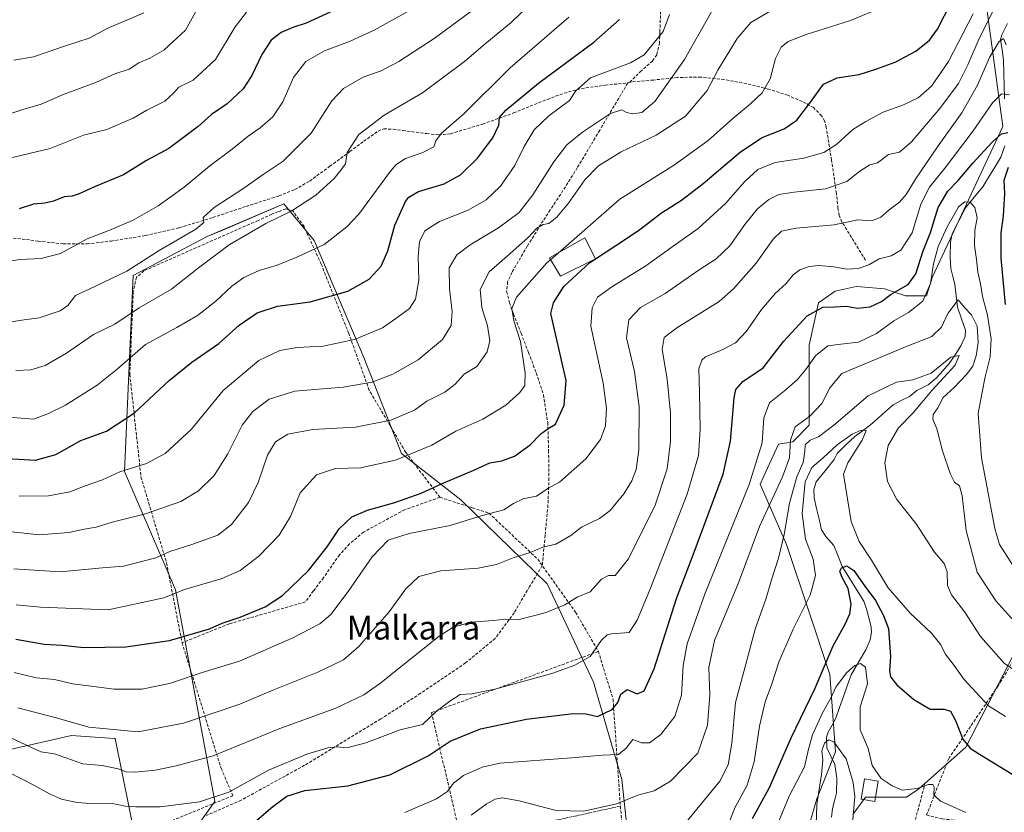
# Model space of a CAD drawing. Units: metres. Extents: x 610111 to 613541, y 4775590 to 4777959.
# Drawn here: x 611529 to 611859, y 4777139 to 4777405 of the extents above; entities that cross this region are included whole.
import ezdxf
from ezdxf.enums import TextEntityAlignment as Align

# ---------------------------------------------------------------- set-up
doc = ezdxf.new("R2010")
doc.units = ezdxf.units.M
doc.header["$MEASUREMENT"] = 0
doc.linetypes.add('TRAZOS', pattern=[0.75, 0.5, -0.25])
doc.linetypes.add('TRAZOSX2', pattern=[1.5, 1, -0.5])
for name, color, linetype, lineweight in [('Alambrada', 19, 'TRAZOS', 0), ('Arbolado forestal CxS', 92, 'Continuous', 0), ('Corriente natural lineal', 142, 'Continuous', 13), ('Curva de nivel maestra', 36, 'Continuous', 30), ('Curva de nivel normal', 36, 'Continuous', 0), ('Edificación ligera', 1, 'Continuous', 0), ('Edificación ligera Cxs', 1, 'Continuous', 0), ('Muro lineal', 1, 'TRAZOSX2', 13), ('Prado CxS', 92, 'Continuous', 0), ('Senda', 19, 'TRAZOSX2', 0), ('Texto cartográfico', 19, 'Continuous', 0)]:
    doc.layers.add(name, color=color, linetype=linetype, lineweight=lineweight)
doc.styles.add('Arial', font='txt', dxfattribs={"height": 0.2})

# ---------------------------------------------------------------- blocks, each defined once
blk = doc.blocks.new('*U153')
at = {"layer": 'Prado CxS', "color": 92, "linetype": 'Continuous', "lineweight": 0}
blk.add_polyline3d([(611586.8414, 4777132.0625, 200.2151), (611594.1145, 4777142.1893, 202.5005), (611580.9363, 4777213.2533, 228.5815), (611563.7091, 4777253.0223, 243.4952), (611566.6503, 4777318.7372, 261.9566), (611591.5511, 4777331.7911, 260.248), (611597.0007, 4777334.1321, 259.7095), (611617.2807, 4777342.8439, 259.3164), (611627.4613, 4777330.5068, 254.383), (611644.1354, 4777291.2737, 241.264), (611656.7351, 4777259.0279, 228.658), (611676.6481, 4777243.4236, 220.6413), (611705.6319, 4777215.2447, 210.7881), (611721.1752, 4777182.2513, 201.3709), (611730.6954, 4777149.5719, 190.623), (611735.0777, 4777109.0124, 179.9973)], dxfattribs=at)
blk = doc.blocks.new('*U214')
at = {"layer": 'Curva de nivel normal', "color": 36, "linetype": 'Continuous', "lineweight": 0}
blk.add_polyline3d([(611859.5, 4777170.79, 180), (611853.86, 4777174.28, 180), (611845.54, 4777183.32, 180), (611842.3, 4777187.88, 180), (611839.26, 4777191.8, 180), (611837.88, 4777194.79, 180), (611834.75, 4777198.69, 180), (611827.59, 4777205.48, 180), (611820.14, 4777213.91, 180), (611814.54, 4777223.24, 180), (611810.41, 4777229.51, 180), (611807.68, 4777236.16, 180), (611805.16, 4777252.02, 180), (611806.58, 4777255.88, 180), (611811.46, 4777263.5, 180), (611812.8, 4777266.71, 180), (611811.12, 4777266.84, 180), (611808.1, 4777265.53, 180), (611803.04, 4777261.89, 180), (611798.33, 4777257.56, 180), (611794.56, 4777254.3, 180), (611792.33, 4777249.54, 180), (611791.26, 4777238.89, 180), (611792.4, 4777230.24, 180), (611795.01, 4777223.56, 180), (611795.7, 4777218.05, 180), (611794.01, 4777211.52, 180), (611788.27, 4777200.06, 180), (611783.57, 4777189.37, 180), (611781.01, 4777181.4, 180), (611778.8, 4777175.63, 180), (611776.97, 4777167.54, 180), (611775.2, 4777155.49, 180), (611772.86, 4777147.67, 180), (611768.76, 4777140.32, 180), (611766.34, 4777134.22, 180)], dxfattribs=at)
blk = doc.blocks.new('*U219')
at = {"layer": 'Curva de nivel normal', "color": 36, "linetype": 'Continuous', "lineweight": 0}
blk.add_polyline3d([(611863.38, 4777201.7, 190), (611856.29, 4777209.61, 190), (611850.06, 4777219.24, 190), (611846.28, 4777233.17, 190), (611844.96, 4777244.76, 190), (611844.11, 4777248.11, 190), (611842.43, 4777249.36, 190), (611840.93, 4777252.27, 190), (611838.41, 4777259.9, 190), (611836.46, 4777267.27, 190), (611835.18, 4777270.51, 190), (611835.3, 4777272.14, 190), (611836.78, 4777274.35, 190), (611838.58, 4777277.81, 190), (611842.33, 4777281.19, 190), (611846.48, 4777285.48, 190), (611848.54, 4777288.28, 190), (611849.72, 4777291.74, 190), (611850.33, 4777296.29, 190), (611849.99, 4777301.74, 190), (611848.13, 4777305.59, 190), (611845.8, 4777308.03, 190), (611843.7, 4777310.59, 190), (611840.23, 4777306, 190), (611838.03, 4777301.44, 190), (611834.81, 4777298.23, 190), (611826.57, 4777295.06, 190), (611804.63, 4777285.82, 190), (611800.56, 4777281.03, 190), (611797.9, 4777275.74, 190), (611793.87, 4777271.58, 190), (611788.96, 4777267.93, 190), (611787.37, 4777263.5, 190), (611786.97, 4777257.59, 190), (611784.7, 4777251.17, 190), (611776.97, 4777234.46, 190), (611769.88, 4777215.56, 190), (611761.88, 4777196.29, 190), (611759.9, 4777187.24, 190), (611760.25, 4777177.94, 190), (611759.47, 4777167.88, 190), (611756.23, 4777158.48, 190), (611747.06, 4777149.01, 190), (611741.58, 4777145.81, 190), (611736.16, 4777144.35, 190), (611728.99, 4777141.41, 190), (611717.92, 4777138.96, 190), (611708.66, 4777139.16, 190), (611696.24, 4777142.39, 190), (611690.57, 4777143.44, 190), (611688.18, 4777143.03, 190), (611685.14, 4777141.36, 190), (611680.1, 4777137.63, 190)], dxfattribs=at)

msp = doc.modelspace()

# ---------------------------------------------------------------- linework, layer by layer
at = {"layer": 'Alambrada', "color": 19, "linetype": 'TRAZOS', "lineweight": 0}
msp.add_polyline3d([(611730.23, 4777140.65, 189.73), (611688.45, 4777131.54, 186.18), (611676.98, 4777128.41, 188.12)], dxfattribs=at)
at = {"layer": 'Arbolado forestal CxS', "color": 92, "linetype": 'Continuous', "lineweight": 0}
for points in [[(611847.45, 4777447.27, 220.69), (611849.24, 4777437.97, 220.71), (611858.67, 4777368.76, 200.2), (611835.01, 4777318.25, 192.13), (611833.07, 4777311.92, 192.07), (611825.97, 4777311.92, 194.98), (611818.87, 4777314.29, 198.37), (611811, 4777314.94, 200.84), (611809.4, 4777315.08, 201.01), (611802.3, 4777313.5, 200.28), (611796.78, 4777309.55, 199.39), (611793.63, 4777295.34, 194), (611793.63, 4777268.5, 184.39), (611788.1, 4777262.97, 185.27), (611783.37, 4777262.18, 189.43), (611777.21, 4777248.74, 190.29), (611786.07, 4777228.5, 182.29), (611793.66, 4777205.72, 177.14), (611800.62, 4777184.84, 169.31), (611802.52, 4777158.9, 164.57), (611796.19, 4777143.08, 161.2), (611793.03, 4777132.32, 162.51)], [(611847.45, 4777447.27, 220.69), (611849.24, 4777437.97, 220.71), (611858.67, 4777368.76, 200.2), (611835.01, 4777318.25, 192.13), (611833.07, 4777311.92, 192.07), (611825.97, 4777311.92, 194.98), (611818.87, 4777314.29, 198.37), (611811, 4777314.94, 200.84), (611809.4, 4777315.08, 201.01), (611802.3, 4777313.5, 200.28), (611796.78, 4777309.55, 199.39), (611793.63, 4777295.34, 194), (611793.63, 4777268.5, 184.39), (611788.1, 4777262.97, 185.27), (611783.37, 4777262.18, 189.43), (611777.21, 4777248.74, 190.29), (611786.07, 4777228.5, 182.29), (611793.66, 4777205.72, 177.14), (611800.62, 4777184.84, 169.31), (611802.52, 4777158.9, 164.57), (611796.19, 4777143.08, 161.2), (611793.03, 4777132.32, 162.51)], [(611849.24, 4777437.97, 220.71), (611858.67, 4777368.76, 200.2), (611835.01, 4777318.25, 192.13), (611833.07, 4777311.92, 192.07), (611825.97, 4777311.92, 194.98), (611818.87, 4777314.29, 198.37), (611811, 4777314.94, 200.84), (611809.4, 4777315.08, 201.01), (611802.3, 4777313.5, 200.28), (611796.78, 4777309.55, 199.39), (611793.63, 4777295.34, 194), (611793.63, 4777268.5, 184.39), (611788.1, 4777262.97, 185.27), (611783.37, 4777262.18, 189.43), (611777.21, 4777248.74, 190.29), (611786.07, 4777228.5, 182.29), (611793.66, 4777205.72, 177.14), (611800.62, 4777184.84, 169.31), (611802.52, 4777158.9, 164.57), (611796.19, 4777143.08, 161.2), (611793.03, 4777132.32, 162.51)], [(611793.03, 4777132.32, 162.51), (611796.19, 4777143.08, 161.2), (611802.52, 4777158.9, 164.57), (611800.62, 4777184.84, 169.31), (611793.66, 4777205.72, 177.14), (611786.07, 4777228.5, 182.29), (611777.21, 4777248.74, 190.29), (611783.37, 4777262.18, 189.43), (611788.1, 4777262.97, 185.27), (611793.63, 4777268.5, 184.39), (611793.63, 4777295.34, 194), (611796.78, 4777309.55, 199.39), (611802.3, 4777313.5, 200.28), (611809.4, 4777315.08, 201.01), (611811, 4777314.94, 200.84), (611818.87, 4777314.29, 198.37), (611825.97, 4777311.92, 194.98), (611833.07, 4777311.92, 192.07), (611835.01, 4777318.25, 192.13), (611858.67, 4777368.76, 200.2), (611849.24, 4777437.97, 220.71)], [(611735.08, 4777109.01, 180), (611730.7, 4777149.57, 190.62), (611721.18, 4777182.25, 201.37), (611705.63, 4777215.24, 210.79), (611676.65, 4777243.42, 220.64), (611656.74, 4777259.03, 228.66), (611644.14, 4777291.27, 241.26), (611627.46, 4777330.51, 254.38), (611617.28, 4777342.84, 259.32), (611597, 4777334.13, 259.71), (611591.55, 4777331.79, 260.25), (611566.65, 4777318.74, 261.96), (611563.71, 4777253.02, 243.5), (611580.94, 4777213.25, 228.58), (611594.11, 4777142.19, 202.5), (611586.84, 4777132.06, 200.22)], [(611735.08, 4777109.01, 180), (611730.7, 4777149.57, 190.62), (611721.18, 4777182.25, 201.37), (611705.63, 4777215.24, 210.79), (611676.65, 4777243.42, 220.64), (611656.74, 4777259.03, 228.66), (611644.14, 4777291.27, 241.26), (611627.46, 4777330.51, 254.38), (611617.28, 4777342.84, 259.32), (611597, 4777334.13, 259.71), (611591.55, 4777331.79, 260.25), (611566.65, 4777318.74, 261.96), (611563.71, 4777253.02, 243.5), (611580.94, 4777213.25, 228.58), (611594.11, 4777142.19, 202.5), (611586.84, 4777132.06, 200.22)], [(611404.73, 4777224.47, 241.58), (611407.56, 4777212.45, 238.84), (611412.47, 4777207.55, 237.86), (611422.28, 4777208.53, 237.73), (611434.05, 4777203.62, 234.77), (611440.92, 4777191.85, 230.44), (611444.85, 4777179.09, 226.07), (611455.64, 4777174.18, 222.58), (611467.42, 4777176.15, 220.09), (611472.16, 4777176.62, 217.99), (611477.23, 4777177.13, 215.59), (611485.85, 4777174.25, 211.19), (611489.01, 4777173.2, 209.76), (611500.78, 4777162.41, 203.53), (611508.63, 4777153.58, 200.59), (611524.33, 4777159.47, 207.41), (611545.92, 4777164.37, 212.39), (611560.34, 4777163.41, 212.84), (611560.64, 4777163.39, 212.85), (611567.73, 4777128.48, 199.24)], [(611404.73, 4777224.47, 241.58), (611407.56, 4777212.45, 238.84), (611412.47, 4777207.55, 237.86), (611422.28, 4777208.53, 237.73), (611434.05, 4777203.62, 234.77), (611440.92, 4777191.85, 230.44), (611444.85, 4777179.09, 226.07), (611455.64, 4777174.18, 222.58), (611467.42, 4777176.15, 220.09), (611472.16, 4777176.62, 217.99), (611477.23, 4777177.13, 215.59), (611485.85, 4777174.25, 211.19), (611489.01, 4777173.2, 209.76), (611500.78, 4777162.41, 203.53), (611508.63, 4777153.58, 200.59), (611524.33, 4777159.47, 207.41), (611545.92, 4777164.37, 212.39), (611560.34, 4777163.41, 212.84), (611560.64, 4777163.39, 212.85), (611567.73, 4777128.48, 199.24)], [(612061.97, 4777122.59, 172.37), (612038.56, 4777142.39, 179.79), (612018.99, 4777177.61, 188.56), (612022.21, 4777195.73, 193.84), (612019.24, 4777212.08, 199.1), (612005.74, 4777209.62, 194.63), (612002.9, 4777209.1, 193.86), (611981.59, 4777201.69, 192.34), (611939.28, 4777156.95, 187.4), (611922.11, 4777155.36, 185.48), (611909.54, 4777167.24, 187.76), (611885.17, 4777194.66, 192.99), (611869.48, 4777201.53, 190.98), (611868.67, 4777200.57, 190.48), (611864.09, 4777195.15, 187.82), (611846.27, 4777160.51, 174.57), (611830.48, 4777146.44, 169.25), (611826.32, 4777143.66, 167.47), (611812.59, 4777143.66, 167.87), (611808.67, 4777138.27, 166.56)], [(612061.97, 4777122.59, 172.37), (612038.56, 4777142.39, 179.79), (612018.99, 4777177.61, 188.56), (612022.21, 4777195.73, 193.84), (612019.24, 4777212.08, 199.1), (612005.74, 4777209.62, 194.63), (612002.9, 4777209.1, 193.86), (611981.59, 4777201.69, 192.34), (611939.28, 4777156.95, 187.4), (611922.11, 4777155.36, 185.48), (611909.54, 4777167.24, 187.76), (611885.17, 4777194.66, 192.99), (611869.48, 4777201.53, 190.98), (611868.67, 4777200.57, 190.48), (611864.09, 4777195.15, 187.82), (611846.27, 4777160.51, 174.57), (611830.48, 4777146.44, 169.25), (611826.32, 4777143.66, 167.47), (611812.59, 4777143.66, 167.87), (611808.67, 4777138.27, 166.56)], [(611567.73, 4777128.48, 199.24), (611560.64, 4777163.39, 212.85), (611560.34, 4777163.41, 212.84), (611545.92, 4777164.37, 212.39), (611524.33, 4777159.47, 207.41)], [(611524.33, 4777159.47, 207.41), (611545.92, 4777164.37, 212.39), (611560.34, 4777163.41, 212.84), (611560.64, 4777163.39, 212.85), (611567.73, 4777128.48, 199.24)]]:
    msp.add_polyline3d(points, dxfattribs=at)
at = {"layer": 'Corriente natural lineal', "color": 142, "linetype": 'Continuous', "lineweight": 13}
for points in [[(611860.18, 4777403.34, 211.73), (611858.29, 4777399.55, 211.12), (611857.91, 4777397.96, 210.58), (611858.38, 4777394.47, 209.89), (611858.85, 4777390.98, 208.92), (611858.96, 4777386.67, 207.54), (611859.08, 4777382.37, 206.14), (611859.2, 4777378.06, 204.52)], [(611859.33, 4777362.32, 198.97), (611857.99, 4777358.49, 198.2), (611855.98, 4777355.15, 198.02), (611853.97, 4777351.82, 197.86), (611851.96, 4777348.49, 196.7), (611849.03, 4777344.99, 195.63), (611846.1, 4777341.48, 194.28), (611843.89, 4777337.09, 194.06), (611841.68, 4777332.7, 192.83), (611841.08, 4777329.94, 192.15), (611840.93, 4777325.03, 190.76), (611841.19, 4777321.12, 190.49), (611841.87, 4777318.46, 190.77), (611842.54, 4777315.81, 191.18), (611843.01, 4777311.98, 191.27), (611843.47, 4777308.14, 190.66), (611844.79, 4777304.26, 188.65), (611846.11, 4777300.37, 187.48), (611845.95, 4777298.23, 187.09), (611844.6, 4777295.18, 186.44), (611842.61, 4777292.17, 185.65), (611840.61, 4777289.16, 184.99), (611838.48, 4777286.76, 185.3), (611836.35, 4777284.36, 184.77), (611833.56, 4777282.08, 184.9), (611829.8, 4777280.11, 184.05), (611827.29, 4777278.13, 183.47), (611824.55, 4777276.75, 183.36), (611821.81, 4777275.37, 183.1), (611819.28, 4777273.11, 182.7), (611816.76, 4777270.84, 181.75), (611814.24, 4777268.58, 180.77), (611811.58, 4777266.66, 180.18), (611808.92, 4777264.74, 179.85), (611805.96, 4777261.87, 179.3), (611803, 4777259, 179.26)], [(611803, 4777259, 179.26), (611802.01, 4777256.97, 178.94), (611798.99, 4777253.23, 178.57), (611795.97, 4777249.49, 178.03), (611795.22, 4777246.92, 178.08), (611795.29, 4777244.15, 177.53), (611796.12, 4777240.55, 176.98), (611796.94, 4777236.95, 176.64), (611797.77, 4777233.35, 176.25), (611799.17, 4777231.19, 176.48), (611801.95, 4777228.14, 176), (611803.34, 4777224.61, 175.74), (611804.73, 4777221.08, 175.19), (611807.13, 4777217.22, 174.41), (611809.54, 4777213.36, 174.64), (611811.94, 4777209.49, 174.17), (611812.89, 4777206.92, 173.98), (611813.66, 4777203.86, 173.65), (611814.44, 4777200.79, 172.8), (611814.6, 4777199, 172.23), (611814.1, 4777196.43, 172.18), (611812.69, 4777193.17, 172.02), (611810.2, 4777188.94, 170.61), (611807.71, 4777184.71, 169.04), (611806.42, 4777181.07, 168.02), (611805.14, 4777177.43, 167.93), (611803.85, 4777173.79, 167.47), (611802.56, 4777170.15, 166.98), (611801.31, 4777167.81, 166.55), (611800.06, 4777165.48, 166.43), (611799.49, 4777163.82, 166.18), (611799.51, 4777160.21, 164.96), (611800.85, 4777157.45, 163.65), (611802.19, 4777154.69, 163.17), (611802.96, 4777150, 162.58), (611802.78, 4777145.13, 161.87), (611802.1, 4777142.49, 161.34), (611801.43, 4777139.84, 160.77), (611801.1, 4777136.97, 161.03)]]:
    msp.add_polyline3d(points, dxfattribs=at)
at = {"layer": 'Curva de nivel maestra', "color": 36, "linetype": 'Continuous', "lineweight": 30}
for points in [[(611721.84, 4777324.32, 225), (611728.76, 4777328.77, 225), (611736.37, 4777333.9, 225), (611744.03, 4777339.78, 225), (611750.77, 4777344.02, 225), (611758.07, 4777349.57, 225), (611770.52, 4777360.27, 225), (611777.88, 4777365.04, 225), (611785.2, 4777368, 225), (611789.5, 4777370.85, 225), (611794.1, 4777376.87, 225), (611798.43, 4777383, 225), (611803.07, 4777385.14, 225), (611810.4, 4777386.22, 225), (611816.36, 4777388.06, 225), (611822.53, 4777390.31, 225), (611829.46, 4777393.99, 225), (611833.98, 4777397.69, 225), (611836.76, 4777401.43, 225), (611841.27, 4777410.38, 225)], [(611632.86, 4777407.08, 275), (611624.74, 4777403.42, 275), (611620.25, 4777402.02, 275), (611616.38, 4777400.28, 275), (611613.06, 4777397.68, 275), (611609.85, 4777392.97, 275), (611606.54, 4777385.91, 275), (611603.58, 4777381.38, 275), (611598.25, 4777376.38, 275), (611592.92, 4777372.79, 275), (611588.49, 4777368.74, 275), (611578.7, 4777361.33, 275), (611571.16, 4777357.37, 275), (611563.47, 4777352.5, 275), (611553.73, 4777348.51, 275), (611548.52, 4777346.15, 275), (611546.15, 4777345.42, 275), (611543.51, 4777345.14, 275), (611539.98, 4777343.74, 275), (611536.98, 4777343.06, 275), (611533.16, 4777342.67, 275), (611528.38, 4777341.15, 275)], [(611524.35, 4777257.3, 250), (611533.93, 4777256.75, 250), (611540.74, 4777258.7, 250), (611549.1, 4777263.34, 250), (611557.68, 4777266.55, 250), (611567.16, 4777272.67, 250), (611578.78, 4777283.48, 250), (611586.35, 4777289.62, 250), (611595.44, 4777295.9, 250), (611602.25, 4777302.11, 250), (611608.25, 4777306.18, 250), (611615.13, 4777308.44, 250), (611626.09, 4777309.89, 250), (611638.79, 4777313.46, 250), (611645.94, 4777317.5, 250), (611649.97, 4777321.9, 250), (611652.2, 4777326.98, 250), (611654.56, 4777335.66, 250), (611658.05, 4777343.58, 250), (611659.18, 4777345.08, 250), (611662.46, 4777346.93, 250), (611671.04, 4777349.5, 250), (611676.57, 4777352.55, 250), (611682.24, 4777358.08, 250), (611687.48, 4777364.96, 250), (611689.42, 4777369.25, 250), (611689.68, 4777371.73, 250), (611691.83, 4777374.26, 250), (611702.74, 4777383.31, 250), (611721.28, 4777397.03, 250), (611729.96, 4777404.71, 250)], [(611606.58, 4777134.65, 200), (611613.58, 4777140.58, 200), (611618.21, 4777144.03, 200), (611624.28, 4777145.91, 200), (611638.69, 4777147.51, 200), (611652.89, 4777151.14, 200), (611665.76, 4777157.5, 200), (611673.1, 4777162.44, 200), (611683.24, 4777166.6, 200), (611698.77, 4777169.82, 200), (611714.38, 4777171.7, 200), (611718.8, 4777171.68, 200), (611722.58, 4777170.74, 200), (611727.44, 4777173.15, 200), (611729.38, 4777175.47, 200), (611730.44, 4777178.26, 200), (611732.57, 4777179.86, 200), (611735.91, 4777178.39, 200), (611738.27, 4777179.32, 200), (611741.61, 4777186.79, 200), (611749.12, 4777210.37, 200), (611755.06, 4777225.94, 200), (611759.7, 4777238.56, 200), (611764.77, 4777252.04, 200), (611767.22, 4777263.1, 200), (611768.42, 4777277.72, 200), (611769, 4777280.46, 200), (611771.4, 4777283.13, 200), (611778.23, 4777287.76, 200), (611785, 4777296.65, 200), (611792.9, 4777305.16, 200), (611798.22, 4777308.16, 200), (611802.21, 4777308.22, 200), (611806.14, 4777308.48, 200), (611809.88, 4777307.8, 200), (611814.15, 4777308.27, 200), (611817.88, 4777310.04, 200), (611821.16, 4777312.45, 200), (611826.82, 4777315.7, 200), (611829.47, 4777319.34, 200), (611831.94, 4777327.02, 200), (611834.32, 4777333.15, 200), (611836.9, 4777341.59, 200), (611840.18, 4777347.03, 200), (611843.68, 4777350.58, 200), (611848.58, 4777356.47, 200), (611855.17, 4777363.61, 200), (611858.22, 4777366.26, 200), (611860.29, 4777366.72, 200)], [(611860.4, 4777354.96, 200), (611858.93, 4777350.62, 200), (611859.24, 4777346.26, 200), (611858.81, 4777338.82, 200), (611857.93, 4777333.06, 200), (611857.93, 4777324.6, 200), (611859.38, 4777309.07, 200)], [(611527.26, 4777196.73, 225), (611536.75, 4777195.03, 225), (611542.87, 4777194.71, 225), (611550.08, 4777193.92, 225), (611564.26, 4777194.17, 225), (611578.92, 4777196.2, 225), (611592.25, 4777200.14, 225), (611596.5, 4777202.03, 225), (611602.58, 4777204.05, 225), (611611, 4777207.57, 225), (611616.76, 4777211.34, 225), (611625.5, 4777219.69, 225), (611631.77, 4777227.69, 225), (611635.8, 4777233.7, 225), (611640.14, 4777237.72, 225), (611645.31, 4777240.04, 225), (611654.48, 4777242.53, 225), (611663.35, 4777245.65, 225), (611670.24, 4777248.87, 225), (611681.06, 4777253.44, 225), (611686.41, 4777255.89, 225), (611690.5, 4777256.57, 225), (611694.68, 4777258.09, 225), (611700.01, 4777261.94, 225), (611703.59, 4777265.64, 225), (611705.98, 4777267.41, 225), (611708.44, 4777268.86, 225), (611711.33, 4777275.26, 225), (611712.08, 4777283.54, 225), (611706.92, 4777306.01, 225), (611707.75, 4777309.53, 225), (611711.21, 4777315.06, 225), (611720.04, 4777323.16, 225), (611721.75, 4777324.26, 225)], [(611721.75, 4777324.26, 225), (611721.84, 4777324.32, 225)], [(611774.58, 4777136.57, 175), (611780.32, 4777146.93, 175), (611787.57, 4777163.61, 175), (611795.56, 4777180.03, 175), (611801.71, 4777194.41, 175), (611805.72, 4777201.75, 175), (611807.31, 4777205.16, 175), (611807.77, 4777208.45, 175), (611806.69, 4777213.66, 175), (611804.59, 4777217.59, 175), (611803.91, 4777219.48, 175), (611804.48, 4777220.67, 175), (611806.23, 4777221.29, 175), (611808.58, 4777219.76, 175), (611812.29, 4777214.47, 175), (611815.94, 4777209.72, 175), (611818.46, 4777204.89, 175), (611820.24, 4777200.25, 175), (611820.96, 4777190.72, 175), (611820.55, 4777186.2, 175), (611820.92, 4777184.03, 175), (611823.1, 4777181.36, 175), (611828.72, 4777176.42, 175), (611834.25, 4777173.18, 175), (611838.96, 4777173.17, 175), (611841.04, 4777172.52, 175), (611842.76, 4777169.39, 175), (611845.2, 4777163.09, 175), (611847.69, 4777160.16, 175), (611850.86, 4777158.1, 175), (611868, 4777147.63, 175)]]:
    msp.add_polyline3d(points, dxfattribs=at)
at = {"layer": 'Curva de nivel normal', "color": 36, "linetype": 'Continuous', "lineweight": 0}
for points in [[(611527.26, 4777286.86, 260), (611532.34, 4777287.06, 260), (611537.14, 4777288.51, 260), (611544.28, 4777292.68, 260), (611553.34, 4777298.95, 260), (611560.49, 4777302.44, 260), (611568.68, 4777307.95, 260), (611579.52, 4777314.2, 260), (611588.58, 4777321.32, 260), (611598.92, 4777329.04, 260), (611611.16, 4777336.25, 260), (611619.89, 4777340.45, 260), (611627.96, 4777345.7, 260), (611634.13, 4777351.29, 260), (611636.41, 4777354.11, 260), (611637.92, 4777356.28, 260), (611638.48, 4777359.98, 260), (611642.41, 4777366.02, 260), (611650.97, 4777372.58, 260), (611663.84, 4777380.07, 260), (611677.94, 4777390.53, 260), (611684.88, 4777396.5, 260), (611693.57, 4777403.63, 260), (611706.22, 4777415.95, 260)], [(611524.23, 4777372.64, 285), (611529.33, 4777374.4, 285), (611535.83, 4777376.2, 285), (611542.92, 4777379.33, 285), (611554.38, 4777383.62, 285), (611560.52, 4777386.41, 285), (611565.37, 4777387.96, 285), (611568.54, 4777390.14, 285), (611572.26, 4777391.72, 285), (611577, 4777394.34, 285), (611584.26, 4777401.05, 285), (611589.97, 4777411.44, 285)], [(611519.49, 4777356.77, 280), (611538.79, 4777361.36, 280), (611549.96, 4777365.8, 280), (611557.84, 4777367.72, 280), (611566.64, 4777371.5, 280), (611571.23, 4777374.28, 280), (611577.3, 4777377.26, 280), (611580.27, 4777379.9, 280), (611581.98, 4777381.91, 280), (611586.78, 4777384.31, 280), (611594.28, 4777391.24, 280), (611600.96, 4777402.19, 280), (611604.71, 4777407.09, 280)], [(611520.04, 4777302.33, 265), (611529.29, 4777303.71, 265), (611535.14, 4777304.58, 265), (611542.16, 4777306.87, 265), (611544.74, 4777308.63, 265), (611547.34, 4777312.04, 265), (611553.76, 4777315.04, 265), (611564.53, 4777320.22, 265), (611575.38, 4777327.16, 265), (611587.66, 4777334.33, 265), (611590.43, 4777336.59, 265), (611590.19, 4777338.21, 265), (611593.86, 4777341.59, 265), (611603.51, 4777347.86, 265), (611610.32, 4777352.6, 265), (611617.04, 4777357.14, 265), (611626.42, 4777366.56, 265), (611633.38, 4777377.37, 265), (611637.25, 4777381.56, 265), (611643.92, 4777385.27, 265), (611649.92, 4777387.46, 265), (611655.82, 4777390.55, 265), (611667.72, 4777398.25, 265), (611681.24, 4777408.23, 265)], [(611522.59, 4777323.11, 270), (611528.59, 4777324.11, 270), (611535.77, 4777324.42, 270), (611542.23, 4777326.08, 270), (611551.18, 4777331.11, 270), (611558.53, 4777333.87, 270), (611566.4, 4777337.2, 270), (611575.06, 4777342.16, 270), (611583.77, 4777348.34, 270), (611592.37, 4777355.56, 270), (611599.86, 4777361.2, 270), (611605.29, 4777365.56, 270), (611609.34, 4777368.34, 270), (611613.54, 4777372.01, 270), (611616.89, 4777377.04, 270), (611620.46, 4777385.25, 270), (611624.62, 4777390.57, 270), (611630.92, 4777394.19, 270), (611639.58, 4777397.38, 270), (611647.57, 4777401.06, 270), (611659.87, 4777407.95, 270)], [(611523.84, 4777232.93, 240), (611535.18, 4777231.68, 240), (611545.13, 4777232.5, 240), (611550.26, 4777233.66, 240), (611554.26, 4777234.27, 240), (611559.66, 4777235.93, 240), (611570.84, 4777238.77, 240), (611582.65, 4777242.92, 240), (611588.58, 4777246.47, 240), (611593.89, 4777251.65, 240), (611598.42, 4777258.93, 240), (611603.29, 4777268.48, 240), (611606.85, 4777273.13, 240), (611612.28, 4777277.28, 240), (611620.91, 4777279.96, 240), (611637.18, 4777281.28, 240), (611646.88, 4777282.98, 240), (611653.88, 4777285.62, 240), (611662.38, 4777290.43, 240), (611670.55, 4777297.31, 240), (611673.38, 4777301.99, 240), (611673.8, 4777306.68, 240), (611672.83, 4777314.26, 240), (611672.78, 4777321.36, 240), (611675.33, 4777325.71, 240), (611679.77, 4777329.02, 240), (611689.33, 4777334.72, 240), (611696.23, 4777339.84, 240), (611700.89, 4777345.77, 240), (611707.9, 4777356.85, 240), (611712.31, 4777362.62, 240), (611717.57, 4777366.89, 240), (611726.98, 4777373.11, 240), (611730.68, 4777374.34, 240), (611732.33, 4777373.44, 240), (611734.47, 4777372.98, 240), (611737.48, 4777373.49, 240), (611741.8, 4777377.12, 240), (611751.74, 4777391.19, 240), (611760.92, 4777407.46, 240)], [(611526.57, 4777220.32, 235), (611542.17, 4777219.28, 235), (611556.39, 4777220.68, 235), (611563.43, 4777221.23, 235), (611574.25, 4777224.01, 235), (611578.96, 4777226.12, 235), (611586.75, 4777228.53, 235), (611595.06, 4777231.64, 235), (611599.64, 4777235.22, 235), (611605.36, 4777242.59, 235), (611608.61, 4777249.25, 235), (611611.82, 4777258.5, 235), (611614.51, 4777262.89, 235), (611618.62, 4777265.54, 235), (611627.03, 4777267.04, 235), (611641.34, 4777267.85, 235), (611653.14, 4777270.22, 235), (611661.13, 4777273.6, 235), (611665.24, 4777276.61, 235), (611671.33, 4777279.62, 235), (611674.8, 4777282.32, 235), (611677.83, 4777285.58, 235), (611682.08, 4777288.22, 235), (611685.48, 4777293.15, 235), (611686.38, 4777296.82, 235), (611685.68, 4777301.9, 235), (611683.75, 4777307.97, 235), (611683.18, 4777314.01, 235), (611686.23, 4777320.01, 235), (611693.15, 4777326.01, 235), (611699.3, 4777331.49, 235), (611702.24, 4777334.61, 235), (611704.31, 4777335.89, 235), (611706.18, 4777336.19, 235), (611708.93, 4777338.3, 235), (611712.88, 4777343.01, 235), (611718.27, 4777350.9, 235), (611722.86, 4777355.58, 235), (611730.5, 4777360.24, 235), (611742.25, 4777365.88, 235), (611752.07, 4777372.17, 235), (611759.37, 4777380.88, 235), (611762.99, 4777387.67, 235), (611769.47, 4777398.33, 235), (611774.03, 4777403.67, 235), (611780.31, 4777407.3, 235)], [(611570.26, 4777406.94, 290), (611557.99, 4777401.62, 290), (611551.85, 4777398.37, 290), (611543.59, 4777395.72, 290), (611533.26, 4777392.17, 290), (611526.61, 4777390.99, 290)], [(611848.68, 4777406.61, 220), (611840.38, 4777390.57, 220), (611834.71, 4777382.33, 220), (611830.23, 4777378.34, 220), (611825.28, 4777376, 220), (611818.49, 4777373.62, 220), (611812.66, 4777370.4, 220), (611808.31, 4777367.73, 220), (611802.88, 4777362.78, 220), (611798.5, 4777360.01, 220), (611791.8, 4777358.16, 220), (611782.22, 4777356.7, 220), (611776.38, 4777354.35, 220), (611771.9, 4777350.17, 220), (611765.57, 4777342.92, 220), (611756.33, 4777334.54, 220), (611747.17, 4777328.08, 220), (611738.83, 4777321.96, 220), (611727.35, 4777315, 220), (611722.51, 4777311.45, 220), (611720.8, 4777307.91, 220), (611720.3, 4777301.76, 220), (611724.46, 4777282.64, 220), (611725.64, 4777274.17, 220), (611725.23, 4777268.31, 220), (611723.56, 4777263.69, 220), (611718.7, 4777257.27, 220), (611709.86, 4777249.37, 220), (611705.91, 4777247.32, 220), (611702.1, 4777244.7, 220), (611697.66, 4777243.75, 220), (611694.4, 4777242.24, 220), (611691.15, 4777240.11, 220), (611683.88, 4777238.24, 220), (611673.08, 4777234.86, 220), (611659.28, 4777232.17, 220), (611652.34, 4777229.89, 220), (611646.92, 4777224.33, 220), (611638.86, 4777212.71, 220), (611633, 4777204.98, 220), (611629.32, 4777201.8, 220), (611620.11, 4777197.06, 220), (611602.33, 4777189.35, 220), (611589.87, 4777185.52, 220), (611578.84, 4777181.82, 220), (611569.61, 4777179.93, 220), (611560.28, 4777179.9, 220), (611552.53, 4777180.96, 220), (611546.26, 4777181.71, 220), (611540.26, 4777183.12, 220), (611534.12, 4777183.73, 220), (611526.69, 4777185.56, 220)], [(611527.92, 4777173.67, 215), (611541.26, 4777170.22, 215), (611551.76, 4777167.18, 215), (611568.34, 4777165.61, 215), (611583.58, 4777168.5, 215), (611602.44, 4777174.92, 215), (611613.6, 4777179.63, 215), (611628.64, 4777185.65, 215), (611637.24, 4777189.72, 215), (611642.44, 4777194.25, 215), (611652.63, 4777205.9, 215), (611658.24, 4777213.59, 215), (611662.57, 4777217.7, 215), (611669.98, 4777219.59, 215), (611682.55, 4777220.51, 215), (611688.65, 4777221.74, 215), (611694.24, 4777224, 215), (611699.91, 4777225.8, 215), (611704.24, 4777227.61, 215), (611708.57, 4777228.56, 215), (611713.57, 4777231.45, 215), (611717.24, 4777234.3, 215), (611723.24, 4777237.15, 215), (611726.86, 4777239.9, 215), (611731.39, 4777245.48, 215), (611734.11, 4777249.79, 215), (611735.6, 4777253.64, 215), (611736.42, 4777260.27, 215), (611736.53, 4777274.69, 215), (611734.98, 4777286.56, 215), (611732.35, 4777297.86, 215), (611733.06, 4777303.9, 215), (611736.97, 4777308, 215), (611745.26, 4777312.74, 215), (611756.7, 4777320.61, 215), (611762.38, 4777324.34, 215), (611766.96, 4777328.74, 215), (611771.99, 4777335.84, 215), (611776.23, 4777341.08, 215), (611780.08, 4777344.27, 215), (611783.44, 4777345.89, 215), (611788.58, 4777346.76, 215), (611799.08, 4777347.83, 215), (611806.23, 4777350.27, 215), (611810.63, 4777353.74, 215), (611813.98, 4777355.87, 215), (611816.56, 4777356.54, 215), (611820.23, 4777359.34, 215), (611823.9, 4777360.16, 215), (611827.96, 4777363.58, 215), (611837.53, 4777374.83, 215), (611843.72, 4777383.13, 215), (611846.93, 4777389.43, 215), (611850.66, 4777398.28, 215), (611855.86, 4777408.46, 215)], [(611528.35, 4777244.64, 245), (611538.22, 4777244.78, 245), (611545.4, 4777246.14, 245), (611550.6, 4777248.15, 245), (611556.4, 4777250.19, 245), (611562.23, 4777252.87, 245), (611571.1, 4777255.68, 245), (611577.4, 4777258.98, 245), (611586.29, 4777267.14, 245), (611596.92, 4777280.11, 245), (611608.87, 4777290.22, 245), (611615.86, 4777293.58, 245), (611621.68, 4777294.56, 245), (611630.5, 4777295.08, 245), (611641.02, 4777297.23, 245), (611650.38, 4777301.15, 245), (611654.84, 4777304.28, 245), (611659.47, 4777307.68, 245), (611661.42, 4777310.79, 245), (611662.54, 4777317.13, 245), (611662.38, 4777325.08, 245), (611662.82, 4777330, 245), (611664.64, 4777333.79, 245), (611669.57, 4777336.84, 245), (611679.09, 4777340.64, 245), (611685.22, 4777344.14, 245), (611689.95, 4777348.68, 245), (611694.81, 4777355.68, 245), (611697.92, 4777362.01, 245), (611701.31, 4777367.68, 245), (611706.2, 4777372.34, 245), (611713.19, 4777377.46, 245), (611715.26, 4777380.74, 245), (611720.24, 4777385.07, 245), (611733.67, 4777390.07, 245), (611738.26, 4777392.86, 245), (611744.66, 4777400.68, 245), (611746.71, 4777406.33, 245)], [(611709.39, 4777326.28, 230), (611730.05, 4777344.36, 230), (611748.44, 4777355.93, 230), (611759.68, 4777364.01, 230), (611768.02, 4777371.42, 230), (611773.9, 4777376.32, 230), (611777.85, 4777380.08, 230), (611780.55, 4777384.76, 230), (611782.32, 4777391.62, 230), (611784.23, 4777395.36, 230), (611786.56, 4777397.28, 230), (611792.64, 4777399.61, 230), (611807.52, 4777404.38, 230), (611818.77, 4777409.07, 230)], [(611523.6, 4777271.32, 255), (611533.19, 4777270.55, 255), (611538.24, 4777272.44, 255), (611543.93, 4777275.27, 255), (611554.59, 4777281.94, 255), (611561.33, 4777287.27, 255), (611570.86, 4777295.54, 255), (611581.32, 4777301.27, 255), (611588.3, 4777305.27, 255), (611594.45, 4777310.14, 255), (611599.84, 4777315.21, 255), (611603.84, 4777318.09, 255), (611609.01, 4777320.45, 255), (611614.98, 4777322.27, 255), (611621.65, 4777324.95, 255), (611630.78, 4777329.12, 255), (611638.41, 4777335.09, 255), (611642.4, 4777339.33, 255), (611652.72, 4777353.34, 255), (611654.85, 4777355.89, 255), (611658.13, 4777358.01, 255), (611663.94, 4777359.98, 255), (611667.6, 4777361.91, 255), (611668.34, 4777363.98, 255), (611670.16, 4777366.5, 255), (611677.65, 4777372.98, 255), (611693.27, 4777388.45, 255), (611712.92, 4777405.5, 255)], [(611525.65, 4777163.58, 210), (611535.69, 4777158.91, 210), (611540.26, 4777158.18, 210), (611549.76, 4777154.91, 210), (611556.26, 4777154.35, 210), (611561.59, 4777153.2, 210), (611564.26, 4777152.2, 210), (611567.33, 4777152.1, 210), (611574.2, 4777152.68, 210), (611581.13, 4777154.22, 210), (611593.49, 4777157.59, 210), (611615.39, 4777166.44, 210), (611634.71, 4777173.54, 210), (611644.09, 4777177.99, 210), (611649.43, 4777181.72, 210), (611669.37, 4777197.76, 210), (611674.06, 4777200.68, 210), (611680.24, 4777202.41, 210), (611687.52, 4777202.91, 210), (611691.81, 4777203.39, 210), (611696.21, 4777203.34, 210), (611705.04, 4777205.53, 210), (611711.57, 4777208.18, 210), (611715.74, 4777210.83, 210), (611720.12, 4777212.64, 210), (611723.91, 4777216.86, 210), (611726.24, 4777218.03, 210), (611728.47, 4777218.11, 210), (611733.02, 4777223.62, 210), (611741.9, 4777241.69, 210), (611745.97, 4777253.86, 210), (611747.12, 4777263.07, 210), (611747.09, 4777272.53, 210), (611745.98, 4777283.92, 210), (611744.26, 4777293.94, 210), (611744.9, 4777297.91, 210), (611749.19, 4777301.18, 210), (611763.44, 4777310.03, 210), (611768.27, 4777314.28, 210), (611775.84, 4777322.85, 210), (611781.56, 4777330.96, 210), (611784.3, 4777333.58, 210), (611789.25, 4777334.65, 210), (611802, 4777335.78, 210), (611809.93, 4777337.38, 210), (611814.62, 4777337.14, 210), (611817.71, 4777338.28, 210), (611820.49, 4777340.84, 210), (611823.9, 4777343.37, 210), (611826.22, 4777345.95, 210), (611829.29, 4777351.04, 210), (611836.71, 4777361.95, 210), (611844.84, 4777373.39, 210), (611850.11, 4777382.67, 210), (611854.14, 4777391.94, 210), (611857.36, 4777397.28, 210), (611858.9, 4777398.25, 210), (611859.76, 4777396.14, 210)], [(611524.8, 4777152.05, 205), (611533.35, 4777147.71, 205), (611538.63, 4777144.8, 205), (611542.63, 4777143.05, 205), (611547.9, 4777141.83, 205), (611553.67, 4777141.44, 205), (611559.78, 4777141.58, 205), (611564.01, 4777140.6, 205), (611567.62, 4777140.41, 205), (611575.72, 4777140.39, 205), (611588.95, 4777142.16, 205), (611598.8, 4777145.3, 205), (611612.13, 4777152.75, 205), (611624.99, 4777158.14, 205), (611632.01, 4777160.24, 205), (611635.13, 4777160.58, 205), (611638.46, 4777160.24, 205), (611644.83, 4777161.94, 205), (611656.31, 4777166.27, 205), (611663.8, 4777168.09, 205), (611668.43, 4777172.44, 205), (611673.01, 4777175.93, 205), (611676.46, 4777178.1, 205), (611680.33, 4777178.35, 205), (611688.09, 4777179.95, 205), (611707.27, 4777185.17, 205), (611714.93, 4777188.03, 205), (611720.12, 4777190.9, 205), (611723.95, 4777196.33, 205), (611725.86, 4777198.2, 205), (611727.24, 4777198.46, 205), (611733.18, 4777198.95, 205), (611735.86, 4777203.08, 205), (611740.14, 4777213.3, 205), (611752.64, 4777245.36, 205), (611756.52, 4777258.35, 205), (611757.06, 4777267.14, 205), (611756.85, 4777279.49, 205), (611756.54, 4777287.41, 205), (611757.57, 4777290.34, 205), (611758.8, 4777291.42, 205), (611764.66, 4777293.95, 205), (611768.91, 4777296.2, 205), (611772.62, 4777300.1, 205), (611777.62, 4777307.36, 205), (611782.17, 4777312.66, 205), (611785.92, 4777316.05, 205), (611788.24, 4777318.98, 205), (611790.49, 4777320.69, 205), (611793.59, 4777321.82, 205), (611796.82, 4777322.1, 205), (611801.9, 4777321.69, 205), (611806.23, 4777320.93, 205), (611810.13, 4777321.13, 205), (611813.62, 4777322.29, 205), (611817.11, 4777324.32, 205), (611821.1, 4777325.3, 205), (611824.44, 4777327.2, 205), (611828.16, 4777333.1, 205), (611831.11, 4777342.68, 205), (611833.98, 4777348.34, 205), (611839.67, 4777355.34, 205), (611848.71, 4777367.34, 205), (611855.19, 4777376.69, 205), (611858.24, 4777379.74, 205), (611860.9, 4777379.34, 205)], [(611657.86, 4777138.48, 195), (611668.48, 4777143.06, 195), (611672.24, 4777145.59, 195), (611674.24, 4777148.33, 195), (611677.53, 4777150.98, 195), (611683.88, 4777153.78, 195), (611689.72, 4777155.04, 195), (611713.86, 4777156.87, 195), (611724.24, 4777157.76, 195), (611729.57, 4777158.02, 195), (611732.24, 4777160.08, 195), (611734.46, 4777162.98, 195), (611737.37, 4777161.86, 195), (611739.99, 4777161.88, 195), (611743.87, 4777164.74, 195), (611748.5, 4777170.74, 195), (611750.78, 4777177.92, 195), (611751.34, 4777187.82, 195), (611752.62, 4777195.13, 195), (611758.74, 4777212.12, 195), (611773.53, 4777248.6, 195), (611777.9, 4777262.59, 195), (611778.41, 4777271, 195), (611780.32, 4777276.02, 195), (611785.35, 4777280.02, 195), (611789.6, 4777283.78, 195), (611792.39, 4777287.06, 195), (611795.7, 4777291.76, 195), (611799.93, 4777295.17, 195), (611804.23, 4777295.67, 195), (611810.18, 4777296.42, 195), (611816.24, 4777299.24, 195), (611822.01, 4777303.54, 195), (611827.01, 4777306.31, 195), (611831.74, 4777310.14, 195), (611834.32, 4777316.12, 195), (611835.32, 4777322.64, 195), (611836.98, 4777328.5, 195), (611839.92, 4777335.11, 195), (611842.11, 4777338.74, 195), (611843.78, 4777341.74, 195), (611845.88, 4777343.43, 195), (611847.72, 4777343.32, 195), (611849.27, 4777341.62, 195), (611849.98, 4777338.1, 195), (611849.27, 4777333.81, 195), (611849.1, 4777328.79, 195), (611849.79, 4777324.1, 195), (611850.25, 4777319.92, 195), (611851.1, 4777315.99, 195), (611851.84, 4777311.68, 195), (611853.48, 4777305.46, 195), (611854.68, 4777297.48, 195), (611854.38, 4777291.48, 195), (611852.67, 4777284.74, 195), (611851.72, 4777279.63, 195), (611850.33, 4777272.49, 195), (611851.46, 4777257.59, 195), (611855.95, 4777233.79, 195), (611857.56, 4777228.45, 195), (611862.87, 4777220.12, 195)], [(611527.39, 4777208.25, 230), (611535.52, 4777207.47, 230), (611558.26, 4777206.56, 230), (611576.99, 4777210.61, 230), (611583.94, 4777213.38, 230), (611596.25, 4777216.93, 230), (611602.65, 4777219.71, 230), (611608.88, 4777224.56, 230), (611615.64, 4777231.56, 230), (611619.45, 4777237.88, 230), (611622.79, 4777245.79, 230), (611628.25, 4777251.86, 230), (611634.58, 4777253.97, 230), (611642.96, 4777254.23, 230), (611654.77, 4777256.81, 230), (611666.99, 4777261.84, 230), (611674.97, 4777266.5, 230), (611684.12, 4777270.54, 230), (611691.78, 4777275.23, 230), (611696.51, 4777279.5, 230), (611698.12, 4777281.79, 230), (611698.26, 4777285.96, 230), (611696.73, 4777296.65, 230), (611694.45, 4777303.55, 230), (611693.76, 4777307.68, 230), (611695.38, 4777311.46, 230), (611705.59, 4777322.96, 230), (611706.83, 4777324.05, 230)], [(611706.83, 4777324.05, 230), (611709.39, 4777326.28, 230)], [(611746.23, 4777127.77, 185), (611763.68, 4777149, 185), (611766.46, 4777154.58, 185), (611767.7, 4777161.77, 185), (611768.91, 4777175.43, 185), (611772.32, 4777188.3, 185), (611775.54, 4777200.03, 185), (611779.21, 4777210.44, 185), (611781, 4777216.62, 185), (611783.32, 4777223.85, 185), (611785.22, 4777231.8, 185), (611787.05, 4777242.3, 185), (611789.46, 4777251.13, 185), (611791.58, 4777256.02, 185), (611792.21, 4777259.69, 185), (611792.31, 4777261.96, 185), (611793.98, 4777263.49, 185), (611796.76, 4777264.64, 185), (611801.96, 4777268.47, 185), (611813.49, 4777278.41, 185), (611822.94, 4777282.98, 185), (611828.48, 4777283.74, 185), (611834.55, 4777285.98, 185), (611841.24, 4777291.35, 185), (611844, 4777291.9, 185), (611842.64, 4777288.68, 185), (611834.93, 4777280.25, 185), (611828.52, 4777272.66, 185), (611823.57, 4777267.6, 185), (611820.12, 4777261.66, 185), (611818.98, 4777255.83, 185), (611819.9, 4777249.62, 185), (611823.03, 4777243.56, 185), (611829.6, 4777235.38, 185), (611835.68, 4777225.85, 185), (611838.99, 4777222.06, 185), (611839.96, 4777219.35, 185), (611840.11, 4777214.75, 185), (611841.44, 4777211.61, 185), (611845.92, 4777205.71, 185), (611851.18, 4777197.58, 185), (611859.09, 4777188.62, 185), (611866.61, 4777183.36, 185)], [(611846.27, 4777138.56, 170), (611837.72, 4777142.28, 170), (611835.46, 4777144.42, 170), (611835.55, 4777147.02, 170), (611835.17, 4777147.97, 170), (611833.73, 4777147.88, 170), (611829.89, 4777146.59, 170), (611824.82, 4777145.99, 170), (611821.49, 4777147.53, 170), (611817.77, 4777149.9, 170), (611814.78, 4777154.26, 170), (611813.49, 4777160.01, 170), (611810.78, 4777166.3, 170), (611810.71, 4777174.02, 170), (611813.23, 4777181.73, 170), (611812.5, 4777187.3, 170), (611810.9, 4777188.57, 170), (611808.93, 4777187.82, 170), (611806.2, 4777185.36, 170), (611802.57, 4777180.55, 170), (611800.93, 4777176.92, 170), (611798.09, 4777172.01, 170), (611794.72, 4777164.58, 170), (611793.36, 4777159.8, 170), (611792.05, 4777153.91, 170), (611786.86, 4777144.06, 170), (611783.23, 4777135.04, 170)], [(611796.01, 4777134.36, 165), (611796.15, 4777141.17, 165), (611797.8, 4777151.24, 165), (611798.17, 4777156.05, 165), (611797.86, 4777159.23, 165), (611798.79, 4777161.77, 165), (611800.14, 4777162.95, 165), (611801.89, 4777162.21, 165), (611806.06, 4777156.57, 165), (611808.43, 4777148.62, 165), (611808.91, 4777143.88, 165), (611807.89, 4777131.07, 165)]]:
    msp.add_polyline3d(points, dxfattribs=at)
at = {"layer": 'Edificación ligera', "color": 1, "linetype": 'Continuous', "lineweight": 0}
for points in [[(611721.85, 4777324.31, 224.58), (611710.17, 4777318.47, 226.21), (611706.48, 4777324.63, 229.86), (611718.32, 4777331.36, 228.5), (611721.85, 4777324.31, 224.58)], [(611816.8, 4777149.08, 169.65), (611815.66, 4777142.24, 167.92), (611811.04, 4777143.01, 166.51), (611812.18, 4777149.85, 168.09), (611816.8, 4777149.08, 169.65)]]:
    msp.add_polyline3d(points, dxfattribs=at)
at = {"layer": 'Edificación ligera Cxs', "color": 1, "linetype": 'Continuous', "lineweight": 0}
for points in [[(611721.85, 4777324.31, 224.58), (611710.17, 4777318.47, 226.21), (611706.48, 4777324.63, 229.86), (611718.32, 4777331.36, 228.5), (611721.85, 4777324.31, 224.58)], [(611816.8, 4777149.08, 169.65), (611815.66, 4777142.24, 167.92), (611811.04, 4777143.01, 166.51), (611812.18, 4777149.85, 168.09), (611816.8, 4777149.08, 169.65)]]:
    msp.add_polyline3d(points, close=True, dxfattribs=at)
at = {"layer": 'Muro lineal', "color": 1, "linetype": 'TRAZOSX2', "lineweight": 13}
for points in [[(611669.66, 4777244.31, 223.48), (611658.19, 4777259.4, 230.46), (611645.96, 4777280.21, 238.91), (611639.03, 4777299.32, 245.66), (611629.82, 4777322.56, 253.37), (611624.05, 4777335.16, 257.6), (611620.35, 4777340.35, 259.73), (611618.01, 4777341.13, 260.28), (611615.43, 4777340.19, 260.4), (611613.26, 4777339.3, 260.42), (611608.62, 4777337.21, 260.28), (611605.73, 4777335.97, 260.49), (611570.3, 4777320.33, 263.73), (611567.8, 4777318.15, 263.77), (611566.71, 4777313.41, 262.32), (611565.55, 4777285.59, 253.57), (611569.3, 4777251.18, 243.72), (611577.87, 4777222.34, 233.65), (611583.1, 4777195.48, 224.21)], [(611669.66, 4777244.31, 223.48), (611657.8, 4777240.14, 223.46), (611644.05, 4777232.65, 222.82), (611639.26, 4777228.66, 223.2), (611635.94, 4777225.01, 223.37), (611632.51, 4777220.13, 223.17), (611630.58, 4777217.33, 223.07), (611627.19, 4777212.89, 223.21), (611624.48, 4777209.21, 222.71), (611598.96, 4777201.85, 224.58), (611583.1, 4777195.48, 224.21)], [(611669.66, 4777244.31, 223.48), (611680.57, 4777240.77, 221.02), (611686.12, 4777238.98, 219.97), (611702.48, 4777223.55, 213.99), (611715.19, 4777205.77, 209.01), (611722.85, 4777192.6, 204.75)], [(611854.76, 4777134.79, 169.19), (611875.94, 4777137.1, 172.86), (611896.64, 4777144.49, 178.38), (611906.85, 4777155.65, 183.28), (611912.99, 4777170.55, 189.98), (611889.55, 4777190.59, 192.84), (611870.69, 4777203.59, 192.55), (611857.03, 4777181, 182.44), (611840.48, 4777156.64, 172.51), (611837.19, 4777148.27, 170.3), (611833.04, 4777137.7, 167.26), (611838.28, 4777136.37, 168.24), (611854.76, 4777134.79, 169.19)], [(611583.1, 4777195.48, 224.21), (611596.23, 4777153.3, 208.33), (611600.14, 4777144.17, 203.87), (611570.8, 4777132.17, 201.5), (611572, 4777124.57, 198.87), (611574.67, 4777100.07, 190.13), (611574.89, 4777076.65, 182.34), (611577.6, 4777074.94, 181.75), (611580.05, 4777074.6, 181.53), (611615.92, 4777079.1, 179.54), (611615.87, 4777079.3, 179.61)], [(611722.85, 4777192.6, 204.75), (611680.57, 4777177.09, 204.19), (611666.85, 4777172.07, 205.2), (611676.98, 4777128.41, 188.12)], [(611722.85, 4777192.6, 204.75), (611727.78, 4777176.58, 200.38), (611730.23, 4777140.65, 189.73), (611734.8, 4777092.21, 177.31), (611724.48, 4777091.38, 175.9), (611723.78, 4777043.59, 164.77), (611729.21, 4777043.25, 165.17)], [(611816.14, 4777134.08, 166.71), (611817.17, 4777133.01, 166.59), (611819.01, 4777132.26, 166.48), (611821.94, 4777132.31, 166.44), (611823.93, 4777132.65, 166.21), (611826.64, 4777133.09, 165.97), (611827.83, 4777133.52, 166.01), (611828.91, 4777134.68, 166.24), (611832.6, 4777148.56, 170.48)]]:
    msp.add_polyline3d(points, dxfattribs=at)
at = {"layer": 'Prado CxS', "color": 92, "linetype": 'Continuous', "lineweight": 0}
for points in [[(611735.08, 4777109.01, 180), (611730.7, 4777149.57, 190.62), (611721.18, 4777182.25, 201.37), (611705.63, 4777215.24, 210.79), (611676.65, 4777243.42, 220.64), (611656.74, 4777259.03, 228.66), (611644.14, 4777291.27, 241.26), (611627.46, 4777330.51, 254.38), (611617.28, 4777342.84, 259.32), (611597, 4777334.13, 259.71), (611591.55, 4777331.79, 260.25), (611566.65, 4777318.74, 261.96), (611563.71, 4777253.02, 243.5), (611580.94, 4777213.25, 228.58), (611594.11, 4777142.19, 202.5), (611586.84, 4777132.06, 200.22)], [(611808.67, 4777138.27, 166.56), (611812.59, 4777143.66, 167.87), (611826.32, 4777143.66, 167.47), (611830.48, 4777146.44, 169.25), (611846.27, 4777160.51, 174.57), (611864.09, 4777195.15, 187.82), (611868.67, 4777200.57, 190.48), (611869.48, 4777201.53, 190.98), (611885.17, 4777194.66, 192.99), (611909.54, 4777167.24, 187.76), (611922.11, 4777155.36, 185.48), (611939.28, 4777156.95, 187.4), (611981.59, 4777201.69, 192.34), (612002.9, 4777209.1, 193.86), (612005.74, 4777209.62, 194.63), (612019.24, 4777212.08, 199.1), (612022.21, 4777195.73, 193.84), (612018.99, 4777177.61, 188.56), (612038.56, 4777142.39, 179.79), (612061.97, 4777122.59, 172.37)], [(612061.97, 4777122.59, 172.37), (612038.56, 4777142.39, 179.79), (612018.99, 4777177.61, 188.56), (612022.21, 4777195.73, 193.84), (612019.24, 4777212.08, 199.1), (612005.74, 4777209.62, 194.63), (612002.9, 4777209.1, 193.86), (611981.59, 4777201.69, 192.34), (611939.28, 4777156.95, 187.4), (611922.11, 4777155.36, 185.48), (611909.54, 4777167.24, 187.76), (611885.17, 4777194.66, 192.99), (611869.48, 4777201.53, 190.98), (611868.67, 4777200.57, 190.48), (611864.09, 4777195.15, 187.82), (611846.27, 4777160.51, 174.57), (611830.48, 4777146.44, 169.25), (611826.32, 4777143.66, 167.47), (611812.59, 4777143.66, 167.87), (611808.67, 4777138.27, 166.56)]]:
    msp.add_polyline3d(points, dxfattribs=at)
at = {"layer": 'Senda', "color": 19, "linetype": 'TRAZOSX2', "lineweight": 0}
for points in [[(611733.39, 4777383.63), (611736.91, 4777387.08), (611741.07, 4777390.78), (611742.53, 4777392.96), (611743.33, 4777396.55), (611743.5, 4777400.51), (611743.78, 4777408.15)], [(611526.41, 4777331.33), (611534.8, 4777330.32), (611543.18, 4777329.34), (611551.25, 4777329.35), (611559.31, 4777330.3), (611570.83, 4777332.18), (611582.16, 4777334.78), (611593.41, 4777338.19), (611604.56, 4777341.95), (611615.61, 4777345.45), (611620.97, 4777347.58), (611625.93, 4777350.46), (611632.7, 4777355.39), (611639.44, 4777360.32), (611644.09, 4777363.78), (611648.91, 4777367.23), (611650.83, 4777367.96), (611653.98, 4777367.83), (611657.17, 4777367.42), (611665.22, 4777366.35), (611669.23, 4777365.96), (611673.23, 4777366.33), (611684, 4777369.56), (611694.41, 4777373.31), (611705.7, 4777377.83), (611711.36, 4777379.95), (611717.2, 4777381.5), (611725.16, 4777382.61), (611732.75, 4777383.37)], [(611732.75, 4777383.37), (611724.27, 4777369.13), (611723.32, 4777367.53), (611715.79, 4777354.88), (611710.14, 4777345.97), (611706.7, 4777340.75), (611704.34, 4777337.15), (611698.99, 4777328.61), (611693.84, 4777319.81), (611692.4, 4777316.65), (611692.05, 4777313.41), (611693, 4777309.62), (611694.35, 4777305.85), (611696.89, 4777299.38), (611699.41, 4777292.93), (611702.02, 4777286.03), (611704.4, 4777278.72), (611705.86, 4777269.44), (611706.13, 4777259.97), (611706.28, 4777250.83), (611705.94, 4777241.73), (611704.98, 4777231.56), (611704.03, 4777221.4), (611699.78, 4777214.39), (611694.57, 4777205.56), (611688.19, 4777196.94), (611678.29, 4777188.75), (611663.18, 4777178.53), (611649.77, 4777169.91), (611624.23, 4777154.37), (611602.95, 4777142.67), (611591.32, 4777137.57)], [(611733.39, 4777383.63), (611732.75, 4777383.37)], [(611812.56, 4777323.9), (611804.62, 4777336.7), (611803.73, 4777338.86), (611803.3, 4777341.28), (611802.77, 4777346.3), (611801.12, 4777357.45), (611799.37, 4777368.57), (611798.77, 4777370.61), (611797.82, 4777372.34), (611795.06, 4777375.09), (611792.65, 4777376.51), (611786.43, 4777379.23), (611779.92, 4777381.31), (611772.62, 4777383.14), (611765.13, 4777384.51), (611757.29, 4777385.32), (611749.45, 4777385.21), (611741.33, 4777384.35), (611733.39, 4777383.63)]]:
    msp.add_lwpolyline(points, dxfattribs=at)

# ---------------------------------------------------------------- block references
at = {"layer": 'Curva de nivel normal', "color": 36, "linetype": 'Continuous', "lineweight": 0}
for name in ['*U219', '*U214']:
    msp.add_blockref(name, (0, 0), dxfattribs=at)
at = {"layer": 'Prado CxS', "color": 92, "linetype": 'Continuous', "lineweight": 0}
msp.add_blockref('*U153', (0, 0), dxfattribs=at)

# ---------------------------------------------------------------- texts
at = {"layer": 'Texto cartográfico', "color": 19, "linetype": 'Continuous', "lineweight": 0, "style": 'Arial'}
msp.add_text('Malkarra', height=8, dxfattribs=at).set_placement((611660.78, 4777200.57), align=Align.MIDDLE_CENTER)

doc.saveas('drawing.dxf')
